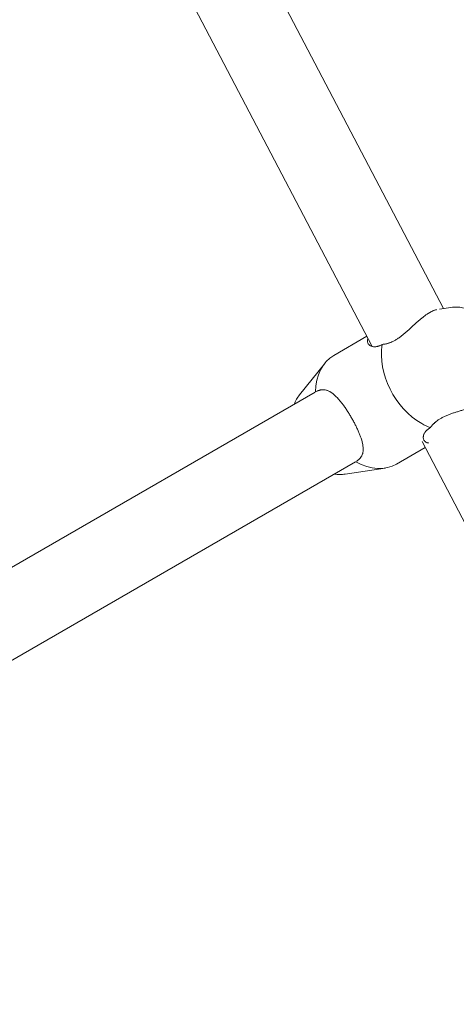
# Model space of a CAD drawing. Units: inches. Extents: x 74 to 212, y -144 to -28.
# Drawn here: x 153 to 154, y -81 to -79 of the extents above; entities that cross this region are included whole.
import ezdxf

# ---------------------------------------------------------------- set-up
doc = ezdxf.new("R2010")
doc.units = ezdxf.units.IN
doc.header["$MEASUREMENT"] = 0
doc.layers.add('Work Layer', color=7, linetype='Continuous')

# ---------------------------------------------------------------- blocks, each defined once
blk = doc.blocks.new('block 448')
at = {"layer": 'Work Layer', "color": 7, "lineweight": 20}
blk.add_open_spline([(154.0256, -79.4223), (154.0142, -79.4863), (154.0536, -79.5655), (154.1137, -79.5992), (154.12, -79.6028), (154.1264, -79.6057), (154.1328, -79.6081)], degree=3, knots=[0, 0, 0, 0, 1, 1, 1, 2, 2, 2, 2], dxfattribs=at)
blk = doc.blocks.new('block 449')
at = {"layer": 'Work Layer', "color": 7, "lineweight": 20}
blk.add_open_spline([(154.131, -79.6092), (154.1324, -79.6083), (154.1326, -79.6082), (154.1326, -79.6082)], degree=3, dxfattribs=at)
blk = doc.blocks.new('block 450')
at = {"layer": 'Work Layer', "color": 7, "lineweight": 20}
blk.add_open_spline([(154.1328, -79.6081), (154.1339, -79.6065), (154.1341, -79.6062), (154.1341, -79.6062), (154.1351, -79.605), (154.1358, -79.604), (154.1358, -79.604), (154.1366, -79.6031), (154.1374, -79.6021), (154.1374, -79.6021), (154.1383, -79.6012), (154.1392, -79.6002), (154.1392, -79.6002), (154.1401, -79.5993), (154.141, -79.5985), (154.141, -79.5985), (154.1421, -79.5974), (154.1433, -79.5963), (154.1433, -79.5963), (154.1445, -79.5953), (154.1458, -79.5943), (154.1458, -79.5943), (154.1472, -79.5932), (154.1485, -79.5922), (154.1485, -79.5922), (154.1499, -79.5912), (154.1514, -79.5903), (154.1514, -79.5903), (154.1514, -79.5903), (154.1529, -79.5893), (154.1529, -79.5893), (154.1529, -79.5893), (154.1544, -79.5884), (154.1544, -79.5884), (154.1544, -79.5884), (154.156, -79.5875), (154.156, -79.5875), (154.156, -79.5875), (154.1576, -79.5866), (154.1576, -79.5866), (154.1576, -79.5866), (154.1593, -79.5857), (154.1593, -79.5857), (154.1593, -79.5857), (154.1609, -79.5849), (154.1609, -79.5849), (154.1609, -79.5849), (154.1626, -79.584), (154.1626, -79.584), (154.1626, -79.584), (154.1644, -79.5832), (154.1644, -79.5832), (154.1644, -79.5832), (154.1661, -79.5824), (154.1661, -79.5824), (154.1661, -79.5824), (154.1679, -79.5816), (154.1679, -79.5816), (154.1679, -79.5816), (154.1697, -79.5809), (154.1697, -79.5809), (154.1697, -79.5809), (154.1715, -79.5802), (154.1715, -79.5802), (154.1715, -79.5802), (154.1733, -79.5794), (154.1733, -79.5794), (154.1733, -79.5794), (154.1752, -79.5787), (154.1752, -79.5787), (154.1752, -79.5787), (154.177, -79.578), (154.177, -79.578), (154.177, -79.578), (154.1788, -79.5774), (154.1788, -79.5774), (154.1788, -79.5774), (154.1807, -79.5767), (154.1807, -79.5767), (154.1807, -79.5767), (154.1825, -79.5761), (154.1825, -79.5761), (154.1825, -79.5761), (154.1844, -79.5754), (154.1844, -79.5754), (154.1844, -79.5754), (154.1862, -79.5748), (154.1862, -79.5748), (154.1862, -79.5748), (154.1881, -79.5742), (154.1881, -79.5742), (154.1881, -79.5742), (154.1899, -79.5736), (154.1899, -79.5736), (154.1899, -79.5736), (154.1917, -79.573), (154.1917, -79.573), (154.1917, -79.573), (154.1935, -79.5725), (154.1935, -79.5725), (154.1935, -79.5725), (154.1953, -79.5719), (154.1953, -79.5719), (154.1953, -79.5719), (154.1972, -79.5713), (154.1972, -79.5713), (154.1972, -79.5713), (154.1991, -79.5707), (154.1991, -79.5707), (154.1991, -79.5707), (154.201, -79.5701), (154.201, -79.5701), (154.201, -79.5701), (154.2028, -79.5695), (154.2028, -79.5695), (154.2028, -79.5695), (154.2047, -79.5689), (154.2047, -79.5689), (154.2047, -79.5689), (154.2066, -79.5683), (154.2066, -79.5683), (154.2066, -79.5683), (154.2085, -79.5677), (154.2085, -79.5677), (154.2085, -79.5677), (154.2104, -79.5671), (154.2104, -79.5671), (154.2104, -79.5671), (154.2123, -79.5665), (154.2123, -79.5665), (154.2123, -79.5665), (154.2142, -79.5659), (154.2142, -79.5659), (154.2142, -79.5659), (154.216, -79.5653), (154.216, -79.5653), (154.216, -79.5653), (154.2178, -79.5647), (154.2178, -79.5647), (154.2178, -79.5647), (154.2197, -79.564), (154.2197, -79.564), (154.2197, -79.564), (154.2215, -79.5634), (154.2215, -79.5634), (154.2215, -79.5634), (154.2233, -79.5628), (154.2233, -79.5628), (154.2233, -79.5628), (154.225, -79.5621), (154.225, -79.5621), (154.225, -79.5621), (154.2268, -79.5615), (154.2268, -79.5615), (154.2268, -79.5615), (154.2285, -79.5608), (154.2285, -79.5608), (154.2285, -79.5608), (154.2302, -79.5602), (154.2302, -79.5602), (154.2318, -79.5595), (154.2334, -79.5588), (154.2334, -79.5588), (154.235, -79.5582), (154.2365, -79.5575), (154.2365, -79.5575), (154.2381, -79.5568), (154.2395, -79.5561), (154.2395, -79.5561), (154.2409, -79.5555), (154.2423, -79.5548), (154.2423, -79.5548), (154.2437, -79.5541), (154.245, -79.5534), (154.245, -79.5534), (154.2462, -79.5527), (154.2474, -79.552), (154.2474, -79.552), (154.2486, -79.5513), (154.2498, -79.5506), (154.2498, -79.5506), (154.2509, -79.5499), (154.252, -79.5492), (154.252, -79.5492), (154.253, -79.5485), (154.254, -79.5478), (154.254, -79.5478), (154.255, -79.547), (154.2559, -79.5463), (154.2559, -79.5463), (154.2568, -79.5456), (154.2576, -79.5449), (154.2576, -79.5449), (154.2584, -79.5441), (154.2592, -79.5434), (154.2592, -79.5434), (154.2599, -79.5427), (154.2606, -79.542), (154.2606, -79.542)], degree=3, knots=[0, 0, 0, 0, 1, 1, 1, 2, 2, 2, 3, 3, 3, 4, 4, 4, 5, 5, 5, 6, 6, 6, 7, 7, 7, 8, 8, 8, 9, 9, 9, 10, 10, 10, 11, 11, 11, 12, 12, 12, 13, 13, 13, 14, 14, 14, 15, 15, 15, 16, 16, 16, 17, 17, 17, 18, 18, 18, 19, 19, 19, 20, 20, 20, 21, 21, 21, 22, 22, 22, 23, 23, 23, 24, 24, 24, 25, 25, 25, 26, 26, 26, 27, 27, 27, 28, 28, 28, 29, 29, 29, 30, 30, 30, 31, 31, 31, 32, 32, 32, 33, 33, 33, 34, 34, 34, 35, 35, 35, 36, 36, 36, 37, 37, 37, 38, 38, 38, 39, 39, 39, 40, 40, 40, 41, 41, 41, 42, 42, 42, 43, 43, 43, 44, 44, 44, 45, 45, 45, 46, 46, 46, 47, 47, 47, 48, 48, 48, 49, 49, 49, 50, 50, 50, 51, 51, 51, 52, 52, 52, 53, 53, 53, 54, 54, 54, 55, 55, 55, 56, 56, 56, 57, 57, 57, 58, 58, 58, 59, 59, 59, 60, 60, 60, 61, 61, 61, 62, 62, 62, 63, 63, 63, 64, 64, 64, 65, 65, 65, 66, 66, 66, 66], dxfattribs=at)
blk = doc.blocks.new('block 451')
at = {"layer": 'Work Layer', "color": 7, "lineweight": 20}
blk.add_open_spline([(154.0256, -79.4223), (154.0242, -79.4231), (154.0229, -79.4238), (154.0229, -79.4238), (154.0216, -79.4244), (154.0202, -79.425), (154.0202, -79.425), (154.0189, -79.4255), (154.0176, -79.426), (154.0176, -79.426), (154.0163, -79.4264), (154.0151, -79.4267), (154.0151, -79.4267), (154.0138, -79.427), (154.0126, -79.4272), (154.0126, -79.4272), (154.0114, -79.4274), (154.0102, -79.4275), (154.0102, -79.4275), (154.009, -79.4275), (154.0079, -79.4275), (154.0079, -79.4275), (154.0068, -79.4275), (154.0057, -79.4274), (154.0057, -79.4274), (154.0037, -79.427), (154.0028, -79.4268), (154.0028, -79.4268), (154.0009, -79.4262), (154.0001, -79.4258), (154.0001, -79.4258), (153.9985, -79.4249), (153.9978, -79.4245), (153.9978, -79.4245), (153.9965, -79.4234), (153.9959, -79.4228), (153.9959, -79.4228), (153.9949, -79.4217), (153.9944, -79.421), (153.9944, -79.421), (153.9937, -79.4197), (153.9934, -79.4191), (153.9934, -79.4191), (153.9929, -79.4176), (153.9927, -79.4169), (153.9927, -79.4169), (153.9925, -79.4153), (153.9925, -79.4145), (153.9925, -79.4145), (153.9927, -79.4125), (153.9928, -79.4118), (153.9928, -79.4118), (153.9934, -79.4097), (153.9937, -79.409), (153.9937, -79.409)], degree=3, knots=[0, 0, 0, 0, 1, 1, 1, 2, 2, 2, 3, 3, 3, 4, 4, 4, 5, 5, 5, 6, 6, 6, 7, 7, 7, 8, 8, 8, 9, 9, 9, 10, 10, 10, 11, 11, 11, 12, 12, 12, 13, 13, 13, 14, 14, 14, 15, 15, 15, 16, 16, 16, 17, 17, 17, 18, 18, 18, 18], dxfattribs=at)
blk = doc.blocks.new('block 452')
at = {"layer": 'Work Layer', "color": 7, "lineweight": 20}
blk.add_open_spline([(154.028, -79.4221), (154.0262, -79.4223), (154.0259, -79.4223), (154.0259, -79.4223)], degree=3, dxfattribs=at)
blk = doc.blocks.new('block 453')
at = {"layer": 'Work Layer', "color": 7, "lineweight": 20}
blk.add_open_spline([(153.9174, -79.447), (153.892, -79.4616), (153.8771, -79.4914), (153.8767, -79.5282)], degree=3, dxfattribs=at)
blk = doc.blocks.new('block 454')
at = {"layer": 'Work Layer', "color": 7, "lineweight": 20}
blk.add_open_spline([(153.9667, -79.6841), (153.9988, -79.7021), (154.032, -79.7041), (154.0574, -79.6895)], degree=3, dxfattribs=at)
blk = doc.blocks.new('block 455')
at = {"layer": 'Work Layer', "color": 7, "lineweight": 20}
blk.add_lwpolyline([(153.9667, -79.6841), (153.9667, -79.6841)], dxfattribs=at)
blk = doc.blocks.new('block 456')
at = {"layer": 'Work Layer', "color": 7, "lineweight": 20}
blk.add_open_spline([(153.8777, -79.5277), (153.8789, -79.5271), (153.8801, -79.5265), (153.8801, -79.5265), (153.8814, -79.5259), (153.8826, -79.5254), (153.8826, -79.5254), (153.8839, -79.525), (153.8851, -79.5246), (153.8851, -79.5246), (153.8863, -79.5243), (153.8876, -79.524), (153.8876, -79.524), (153.8889, -79.5238), (153.8903, -79.5236), (153.8903, -79.5236), (153.8916, -79.5235), (153.8929, -79.5235), (153.8929, -79.5235), (153.8943, -79.5235), (153.8956, -79.5236), (153.8956, -79.5236), (153.8969, -79.5238), (153.8982, -79.524), (153.8982, -79.524), (153.8995, -79.5243), (153.9008, -79.5246), (153.9008, -79.5246), (153.9021, -79.525), (153.9034, -79.5254), (153.9034, -79.5254), (153.9047, -79.526), (153.9059, -79.5265), (153.9059, -79.5265), (153.9072, -79.5271), (153.9084, -79.5278), (153.9084, -79.5278), (153.9097, -79.5285), (153.9109, -79.5293), (153.9109, -79.5293), (153.9122, -79.5301), (153.9134, -79.531), (153.9134, -79.531), (153.9146, -79.5318), (153.9158, -79.5328), (153.9158, -79.5328), (153.917, -79.5337), (153.9182, -79.5347), (153.9182, -79.5347), (153.9193, -79.5358), (153.9205, -79.5369), (153.9205, -79.5369), (153.9217, -79.538), (153.9229, -79.5392), (153.9229, -79.5392), (153.9241, -79.5404), (153.9253, -79.5417), (153.9253, -79.5417), (153.9265, -79.543), (153.9278, -79.5443), (153.9278, -79.5443), (153.9278, -79.5443), (153.929, -79.5457), (153.929, -79.5457), (153.929, -79.5457), (153.9302, -79.5472), (153.9302, -79.5472), (153.9302, -79.5472), (153.9315, -79.5487), (153.9315, -79.5487), (153.9315, -79.5487), (153.9327, -79.5502), (153.9327, -79.5502), (153.9327, -79.5502), (153.9339, -79.5517), (153.9339, -79.5517), (153.9339, -79.5517), (153.9352, -79.5533), (153.9352, -79.5533), (153.9352, -79.5533), (153.9364, -79.555), (153.9364, -79.555), (153.9364, -79.555), (153.9377, -79.5566), (153.9377, -79.5566), (153.9377, -79.5566), (153.9389, -79.5583), (153.9389, -79.5583), (153.9389, -79.5583), (153.9402, -79.56), (153.9402, -79.56), (153.9402, -79.56), (153.9414, -79.5618), (153.9414, -79.5618), (153.9414, -79.5618), (153.9426, -79.5635), (153.9426, -79.5635), (153.9426, -79.5635), (153.9439, -79.5653), (153.9439, -79.5653), (153.9439, -79.5653), (153.9451, -79.5671), (153.9451, -79.5671), (153.9451, -79.5671), (153.9463, -79.569), (153.9463, -79.569), (153.9463, -79.569), (153.9475, -79.5708), (153.9475, -79.5708), (153.9475, -79.5708), (153.9487, -79.5727), (153.9487, -79.5727), (153.9487, -79.5727), (153.9499, -79.5746), (153.9499, -79.5746), (153.9499, -79.5746), (153.9511, -79.5764), (153.9511, -79.5764), (153.9511, -79.5764), (153.9522, -79.5783), (153.9522, -79.5783), (153.9522, -79.5783), (153.9534, -79.5802), (153.9534, -79.5802), (153.9534, -79.5802), (153.9545, -79.5821), (153.9545, -79.5821), (153.9545, -79.5821), (153.9556, -79.584), (153.9556, -79.584), (153.9556, -79.584), (153.9568, -79.5859), (153.9568, -79.5859), (153.9568, -79.5859), (153.9578, -79.5878), (153.9578, -79.5878), (153.9578, -79.5878), (153.9589, -79.5898), (153.9589, -79.5898), (153.9589, -79.5898), (153.96, -79.5917), (153.96, -79.5917), (153.96, -79.5917), (153.9611, -79.5936), (153.9611, -79.5936), (153.9611, -79.5936), (153.9621, -79.5956), (153.9621, -79.5956), (153.9621, -79.5956), (153.9632, -79.5976), (153.9632, -79.5976), (153.9632, -79.5976), (153.9642, -79.5995), (153.9642, -79.5995), (153.9642, -79.5995), (153.9652, -79.6015), (153.9652, -79.6015), (153.9652, -79.6015), (153.9662, -79.6035), (153.9662, -79.6035), (153.9662, -79.6035), (153.9672, -79.6054), (153.9672, -79.6054), (153.9672, -79.6054), (153.9682, -79.6074), (153.9682, -79.6074), (153.9682, -79.6074), (153.9691, -79.6094), (153.9691, -79.6094), (153.9691, -79.6094), (153.97, -79.6113), (153.97, -79.6113), (153.97, -79.6113), (153.9709, -79.6133), (153.9709, -79.6133), (153.9709, -79.6133), (153.9718, -79.6152), (153.9718, -79.6152), (153.9718, -79.6152), (153.9726, -79.6171), (153.9726, -79.6171), (153.9726, -79.6171), (153.9734, -79.619), (153.9734, -79.619), (153.9734, -79.619), (153.9742, -79.6209), (153.9742, -79.6209), (153.9742, -79.6209), (153.975, -79.6228), (153.975, -79.6228), (153.975, -79.6228), (153.9757, -79.6246), (153.9757, -79.6246), (153.9757, -79.6246), (153.9764, -79.6265), (153.9764, -79.6265), (153.9764, -79.6265), (153.9771, -79.6283), (153.9771, -79.6283), (153.9771, -79.6283), (153.9777, -79.6301), (153.9777, -79.6301), (153.9777, -79.6301), (153.9783, -79.6318), (153.9783, -79.6318), (153.9783, -79.6318), (153.9789, -79.6336), (153.9789, -79.6336), (153.9794, -79.6353), (153.9799, -79.637), (153.9799, -79.637), (153.9803, -79.6386), (153.9808, -79.6403), (153.9808, -79.6403), (153.9811, -79.6418), (153.9815, -79.6434), (153.9815, -79.6434), (153.9818, -79.6449), (153.9821, -79.6465), (153.9821, -79.6465), (153.9823, -79.648), (153.9825, -79.6495), (153.9825, -79.6495), (153.9827, -79.651), (153.9828, -79.6525), (153.9828, -79.6525), (153.9829, -79.6539), (153.983, -79.6554), (153.983, -79.6554), (153.983, -79.6568), (153.9829, -79.6582), (153.9829, -79.6582), (153.9828, -79.6596), (153.9827, -79.661), (153.9827, -79.661), (153.9825, -79.6624), (153.9822, -79.6637), (153.9822, -79.6637), (153.9819, -79.665), (153.9816, -79.6663), (153.9816, -79.6663), (153.9812, -79.6676), (153.9807, -79.6688), (153.9807, -79.6688), (153.9802, -79.67), (153.9796, -79.6712), (153.9796, -79.6712), (153.979, -79.6724), (153.9783, -79.6735), (153.9783, -79.6735), (153.9775, -79.6746), (153.9767, -79.6757), (153.9767, -79.6757), (153.9758, -79.6768), (153.9749, -79.6778), (153.9749, -79.6778), (153.9739, -79.6788), (153.9728, -79.6798), (153.9728, -79.6798), (153.9717, -79.6807), (153.9705, -79.6816), (153.9705, -79.6816), (153.9693, -79.6825), (153.968, -79.6833), (153.968, -79.6833)], degree=3, knots=[0, 0, 0, 0, 1, 1, 1, 2, 2, 2, 3, 3, 3, 4, 4, 4, 5, 5, 5, 6, 6, 6, 7, 7, 7, 8, 8, 8, 9, 9, 9, 10, 10, 10, 11, 11, 11, 12, 12, 12, 13, 13, 13, 14, 14, 14, 15, 15, 15, 16, 16, 16, 17, 17, 17, 18, 18, 18, 19, 19, 19, 20, 20, 20, 21, 21, 21, 22, 22, 22, 23, 23, 23, 24, 24, 24, 25, 25, 25, 26, 26, 26, 27, 27, 27, 28, 28, 28, 29, 29, 29, 30, 30, 30, 31, 31, 31, 32, 32, 32, 33, 33, 33, 34, 34, 34, 35, 35, 35, 36, 36, 36, 37, 37, 37, 38, 38, 38, 39, 39, 39, 40, 40, 40, 41, 41, 41, 42, 42, 42, 43, 43, 43, 44, 44, 44, 45, 45, 45, 46, 46, 46, 47, 47, 47, 48, 48, 48, 49, 49, 49, 50, 50, 50, 51, 51, 51, 52, 52, 52, 53, 53, 53, 54, 54, 54, 55, 55, 55, 56, 56, 56, 57, 57, 57, 58, 58, 58, 59, 59, 59, 60, 60, 60, 61, 61, 61, 62, 62, 62, 63, 63, 63, 64, 64, 64, 65, 65, 65, 66, 66, 66, 67, 67, 67, 68, 68, 68, 69, 69, 69, 70, 70, 70, 71, 71, 71, 72, 72, 72, 73, 73, 73, 74, 74, 74, 75, 75, 75, 76, 76, 76, 77, 77, 77, 78, 78, 78, 79, 79, 79, 80, 80, 80, 81, 81, 81, 82, 82, 82, 83, 83, 83, 84, 84, 84, 85, 85, 85, 86, 86, 86, 87, 87, 87, 88, 88, 88, 88], dxfattribs=at)
blk = doc.blocks.new('block 1186')
at = {"layer": 'Work Layer', "color": 7, "lineweight": 20}
blk.add_lwpolyline([(154.162, -79.3424), (153.4216, -77.9289)], dxfattribs=at)
blk = doc.blocks.new('block 1188')
at = {"layer": 'Work Layer', "color": 7, "lineweight": 20}
blk.add_lwpolyline([(155.2903, -81.8839), (154.1142, -79.639)], dxfattribs=at)
blk = doc.blocks.new('block 1189')
at = {"layer": 'Work Layer', "color": 7, "lineweight": 20}
blk.add_lwpolyline([(154.0031, -79.4269), (153.2607, -78.0097)], dxfattribs=at)
blk = doc.blocks.new('block 1391')
at = {"layer": 'Work Layer', "color": 7, "lineweight": 20}
blk.add_lwpolyline([(153.9429, -79.7118), (153.9399, -79.7122), (153.9369, -79.7125), (153.9339, -79.7126), (153.9309, -79.7126), (153.9279, -79.7126), (153.9249, -79.7124), (153.922, -79.712), (153.919, -79.7116)], dxfattribs=at)
blk = doc.blocks.new('block 1392')
at = {"layer": 'Work Layer', "color": 7, "lineweight": 20}
blk.add_lwpolyline([(153.829, -79.5557), (153.8301, -79.553), (153.8313, -79.5502), (153.8327, -79.5476), (153.8341, -79.5449), (153.8356, -79.5423), (153.8372, -79.5398), (153.839, -79.5374), (153.8408, -79.535)], dxfattribs=at)
blk = doc.blocks.new('block 1393')
at = {"layer": 'Work Layer', "color": 7, "lineweight": 20}
blk.add_lwpolyline([(154.1788, -79.3398), (154.1533, -79.3437)], dxfattribs=at)
blk = doc.blocks.new('block 1395')
at = {"layer": 'Work Layer', "color": 7, "lineweight": 20}
blk.add_lwpolyline([(154.1788, -79.3398), (154.1821, -79.3394), (154.1853, -79.3391), (154.1886, -79.339), (154.1919, -79.339), (154.1952, -79.3391), (154.1984, -79.3394), (154.2017, -79.3398), (154.2049, -79.3404), (154.2085, -79.3411), (154.2121, -79.342), (154.2156, -79.3431), (154.2191, -79.3443), (154.2225, -79.3456), (154.2259, -79.3471), (154.2293, -79.3487), (154.2326, -79.3504), (154.2361, -79.3524), (154.2396, -79.3546), (154.243, -79.3569), (154.2464, -79.3593), (154.2496, -79.3618), (154.2528, -79.3645), (154.2559, -79.3673), (154.2589, -79.3702), (154.2619, -79.3732), (154.2649, -79.3764), (154.2677, -79.3797), (154.2704, -79.3831), (154.273, -79.3866), (154.2755, -79.3901), (154.2779, -79.3938), (154.2802, -79.3975), (154.2823, -79.4013), (154.2844, -79.4051), (154.2863, -79.4091), (154.2881, -79.413), (154.2898, -79.4171), (154.2913, -79.4211), (154.2927, -79.4252), (154.2939, -79.4294), (154.2951, -79.4336), (154.296, -79.4378), (154.2968, -79.442), (154.2975, -79.4462), (154.298, -79.4504), (154.2984, -79.4547), (154.2986, -79.4589), (154.2986, -79.4632), (154.2985, -79.4673), (154.2982, -79.4713), (154.2978, -79.4754), (154.2972, -79.4795), (154.2964, -79.4835), (154.2954, -79.4874), (154.2943, -79.4913), (154.2929, -79.4952), (154.2918, -79.4981), (154.2906, -79.5009), (154.2892, -79.5037), (154.2878, -79.5064), (154.2862, -79.509), (154.2846, -79.5117), (154.2828, -79.5142), (154.2809, -79.5167)], dxfattribs=at)
blk = doc.blocks.new('block 1396')
at = {"layer": 'Work Layer', "color": 7, "lineweight": 20}
blk.add_lwpolyline([(154.0574, -79.6895), (154.1213, -79.6525)], dxfattribs=at)
blk = doc.blocks.new('block 1397')
at = {"layer": 'Work Layer', "color": 7, "lineweight": 20}
blk.add_lwpolyline([(153.9174, -79.447), (153.9913, -79.4043)], dxfattribs=at)
blk = doc.blocks.new('block 1398')
at = {"layer": 'Work Layer', "color": 7, "lineweight": 20}
blk.add_lwpolyline([(153.9429, -79.7118), (154.032, -79.6983)], dxfattribs=at)
blk = doc.blocks.new('block 1399')
at = {"layer": 'Work Layer', "color": 7, "lineweight": 20}
blk.add_lwpolyline([(153.8408, -79.535), (153.897, -79.4646)], dxfattribs=at)
blk = doc.blocks.new('block 1420')
at = {"layer": 'Work Layer', "color": 7, "lineweight": 20}
blk.add_lwpolyline([(151.8419, -80.703), (153.8761, -79.5286)], dxfattribs=at)
blk = doc.blocks.new('block 1941')
at = {"layer": 'Work Layer', "color": 7, "lineweight": 20}
blk.add_open_spline([(154.0256, -79.4223), (154.0275, -79.4222), (154.0278, -79.4221), (154.0278, -79.4221), (154.0294, -79.4219), (154.0306, -79.4218), (154.0306, -79.4218), (154.0318, -79.4216), (154.0331, -79.4213), (154.0331, -79.4213), (154.0343, -79.4211), (154.0355, -79.4208), (154.0355, -79.4208), (154.0368, -79.4204), (154.038, -79.4201), (154.038, -79.4201), (154.0395, -79.4196), (154.041, -79.4191), (154.041, -79.4191), (154.0425, -79.4186), (154.0441, -79.418), (154.0441, -79.418), (154.0456, -79.4173), (154.0472, -79.4167), (154.0472, -79.4167), (154.0487, -79.4159), (154.0503, -79.4152), (154.0503, -79.4152), (154.0503, -79.4152), (154.0519, -79.4143), (154.0519, -79.4143), (154.0519, -79.4143), (154.0534, -79.4135), (154.0534, -79.4135), (154.0534, -79.4135), (154.055, -79.4126), (154.055, -79.4126), (154.055, -79.4126), (154.0566, -79.4116), (154.0566, -79.4116), (154.0566, -79.4116), (154.0582, -79.4106), (154.0582, -79.4106), (154.0582, -79.4106), (154.0598, -79.4096), (154.0598, -79.4096), (154.0598, -79.4096), (154.0613, -79.4085), (154.0613, -79.4085), (154.0613, -79.4085), (154.0629, -79.4074), (154.0629, -79.4074), (154.0629, -79.4074), (154.0645, -79.4063), (154.0645, -79.4063), (154.0645, -79.4063), (154.066, -79.4052), (154.066, -79.4052), (154.066, -79.4052), (154.0676, -79.404), (154.0676, -79.404), (154.0676, -79.404), (154.0691, -79.4028), (154.0691, -79.4028), (154.0691, -79.4028), (154.0706, -79.4016), (154.0706, -79.4016), (154.0706, -79.4016), (154.0722, -79.4004), (154.0722, -79.4004), (154.0722, -79.4004), (154.0737, -79.3991), (154.0737, -79.3991), (154.0737, -79.3991), (154.0752, -79.3978), (154.0752, -79.3978), (154.0752, -79.3978), (154.0767, -79.3966), (154.0767, -79.3966), (154.0767, -79.3966), (154.0782, -79.3953), (154.0782, -79.3953), (154.0782, -79.3953), (154.0796, -79.394), (154.0796, -79.394), (154.0796, -79.394), (154.0811, -79.3927), (154.0811, -79.3927), (154.0811, -79.3927), (154.0825, -79.3914), (154.0825, -79.3914), (154.0825, -79.3914), (154.084, -79.3902), (154.084, -79.3902), (154.084, -79.3902), (154.0854, -79.3889), (154.0854, -79.3889), (154.0854, -79.3889), (154.0868, -79.3876), (154.0868, -79.3876), (154.0868, -79.3876), (154.0882, -79.3863), (154.0882, -79.3863), (154.0882, -79.3863), (154.0896, -79.385), (154.0896, -79.385), (154.0896, -79.385), (154.0911, -79.3837), (154.0911, -79.3837), (154.0911, -79.3837), (154.0925, -79.3823), (154.0925, -79.3823), (154.0925, -79.3823), (154.094, -79.381), (154.094, -79.381), (154.094, -79.381), (154.0955, -79.3796), (154.0955, -79.3796), (154.0955, -79.3796), (154.0969, -79.3783), (154.0969, -79.3783), (154.0969, -79.3783), (154.0984, -79.377), (154.0984, -79.377), (154.0984, -79.377), (154.0999, -79.3756), (154.0999, -79.3756), (154.0999, -79.3756), (154.1013, -79.3743), (154.1013, -79.3743), (154.1013, -79.3743), (154.1028, -79.373), (154.1028, -79.373), (154.1028, -79.373), (154.1042, -79.3717), (154.1042, -79.3717), (154.1042, -79.3717), (154.1057, -79.3704), (154.1057, -79.3704), (154.1057, -79.3704), (154.1072, -79.3691), (154.1072, -79.3691), (154.1072, -79.3691), (154.1086, -79.3679), (154.1086, -79.3679), (154.1086, -79.3679), (154.11, -79.3667), (154.11, -79.3667), (154.11, -79.3667), (154.1115, -79.3655), (154.1115, -79.3655), (154.1115, -79.3655), (154.1129, -79.3643), (154.1129, -79.3643), (154.1129, -79.3643), (154.1143, -79.3631), (154.1143, -79.3631), (154.1143, -79.3631), (154.1157, -79.362), (154.1157, -79.362), (154.1171, -79.3609), (154.1185, -79.3598), (154.1185, -79.3598), (154.1199, -79.3588), (154.1212, -79.3578), (154.1212, -79.3578), (154.1226, -79.3568), (154.1239, -79.3559), (154.1239, -79.3559), (154.1252, -79.355), (154.1265, -79.3542), (154.1265, -79.3542), (154.1278, -79.3533), (154.129, -79.3526), (154.129, -79.3526), (154.1302, -79.3518), (154.1314, -79.3511), (154.1314, -79.3511), (154.1326, -79.3504), (154.1338, -79.3498), (154.1338, -79.3498), (154.135, -79.3492), (154.1361, -79.3486), (154.1361, -79.3486), (154.1373, -79.3481), (154.1384, -79.3475), (154.1384, -79.3475), (154.1395, -79.3471), (154.1406, -79.3466), (154.1406, -79.3466), (154.1417, -79.3462), (154.1427, -79.3459), (154.1427, -79.3459), (154.1438, -79.3455), (154.1448, -79.3452), (154.1448, -79.3452), (154.1458, -79.345), (154.1467, -79.3447), (154.1467, -79.3447)], degree=3, knots=[0, 0, 0, 0, 1, 1, 1, 2, 2, 2, 3, 3, 3, 4, 4, 4, 5, 5, 5, 6, 6, 6, 7, 7, 7, 8, 8, 8, 9, 9, 9, 10, 10, 10, 11, 11, 11, 12, 12, 12, 13, 13, 13, 14, 14, 14, 15, 15, 15, 16, 16, 16, 17, 17, 17, 18, 18, 18, 19, 19, 19, 20, 20, 20, 21, 21, 21, 22, 22, 22, 23, 23, 23, 24, 24, 24, 25, 25, 25, 26, 26, 26, 27, 27, 27, 28, 28, 28, 29, 29, 29, 30, 30, 30, 31, 31, 31, 32, 32, 32, 33, 33, 33, 34, 34, 34, 35, 35, 35, 36, 36, 36, 37, 37, 37, 38, 38, 38, 39, 39, 39, 40, 40, 40, 41, 41, 41, 42, 42, 42, 43, 43, 43, 44, 44, 44, 45, 45, 45, 46, 46, 46, 47, 47, 47, 48, 48, 48, 49, 49, 49, 50, 50, 50, 51, 51, 51, 52, 52, 52, 53, 53, 53, 54, 54, 54, 55, 55, 55, 56, 56, 56, 57, 57, 57, 58, 58, 58, 59, 59, 59, 60, 60, 60, 61, 61, 61, 62, 62, 62, 63, 63, 63, 64, 64, 64, 65, 65, 65, 66, 66, 66, 66], dxfattribs=at)
blk = doc.blocks.new('block 1944')
at = {"layer": 'Work Layer', "color": 7, "lineweight": 20}
blk.add_lwpolyline([(151.9319, -80.8589), (153.9661, -79.6845)], dxfattribs=at)
blk = doc.blocks.new('block 1945')
at = {"layer": 'Work Layer', "color": 7, "lineweight": 20}
blk.add_open_spline([(154.1328, -79.6081), (154.1315, -79.6089), (154.1302, -79.6097), (154.1302, -79.6097), (154.129, -79.6105), (154.1278, -79.6114), (154.1278, -79.6114), (154.1267, -79.6123), (154.1257, -79.6132), (154.1257, -79.6132), (154.1247, -79.6141), (154.1238, -79.615), (154.1238, -79.615), (154.1229, -79.6159), (154.1221, -79.6169), (154.1221, -79.6169), (154.1213, -79.6179), (154.1207, -79.6188), (154.1207, -79.6188), (154.12, -79.6198), (154.1195, -79.6208), (154.1195, -79.6208), (154.119, -79.6218), (154.1185, -79.6227), (154.1185, -79.6227), (154.1178, -79.6247), (154.1176, -79.6256), (154.1176, -79.6256), (154.1172, -79.6275), (154.1171, -79.6284), (154.1171, -79.6284), (154.117, -79.6302), (154.1171, -79.6311), (154.1171, -79.6311), (154.1174, -79.6327), (154.1175, -79.6335), (154.1175, -79.6335), (154.1181, -79.635), (154.1184, -79.6357), (154.1184, -79.6357), (154.1191, -79.637), (154.1196, -79.6376), (154.1196, -79.6376), (154.1206, -79.6388), (154.1211, -79.6393), (154.1211, -79.6393), (154.1224, -79.6402), (154.1231, -79.6406), (154.1231, -79.6406), (154.1249, -79.6415), (154.1256, -79.6417), (154.1256, -79.6417), (154.1277, -79.6422), (154.1285, -79.6424), (154.1285, -79.6424)], degree=3, knots=[0, 0, 0, 0, 1, 1, 1, 2, 2, 2, 3, 3, 3, 4, 4, 4, 5, 5, 5, 6, 6, 6, 7, 7, 7, 8, 8, 8, 9, 9, 9, 10, 10, 10, 11, 11, 11, 12, 12, 12, 13, 13, 13, 14, 14, 14, 15, 15, 15, 16, 16, 16, 17, 17, 17, 18, 18, 18, 18], dxfattribs=at)
blk = doc.blocks.new('block 2')
at = {"layer": 'Work Layer'}
for name in ['block 1186', 'block 1189', 'block 1941', 'block 1393', 'block 1395', 'block 1397', 'block 451', 'block 448', 'block 452', 'block 453', 'block 1399', 'block 1420', 'block 456', 'block 1392', 'block 450', 'block 1945', 'block 449', 'block 1188', 'block 1396', 'block 1944', 'block 1398', 'block 454', 'block 455', 'block 1391']:
    blk.add_blockref(name, (0, 0), dxfattribs=at)

msp = doc.modelspace()

# ---------------------------------------------------------------- linework, layer by layer
at = {"layer": 'Work Layer', "color": 102, "lineweight": 9}
msp.add_open_spline([(96.0232, -86.2521), (96.0232, -86.2521), (106.1613, -103.8524), (110.1931, -110.8518), (114.2668, -119.1286), (122.7851, -124.8232), (132.6334, -124.8232), (132.6334, -124.8232), (156.9878, -124.8232), (162.3404, -124.8232), (166.697, -124.8871), (171.1264, -123.8107), (175.1739, -121.4738), (181.7241, -117.692), (185.9155, -111.3937), (187.232, -104.5051), (187.6763, -102.3053), (188.1389, -100.0152), (188.5224, -98.1168), (189.6361, -92.4049), (188.7711, -86.2807), (185.6328, -80.8451), (185.6328, -80.8451), (175.6328, -63.5246), (175.6328, -63.5246), (172.4771, -58.0588), (167.5691, -54.2354), (162.028, -52.3544), (160.0415, -51.6447), (157.9861, -50.909), (156.2018, -50.2703), (153.5208, -49.2883), (150.6247, -48.7523), (147.6035, -48.7523), (147.6035, -48.7523), (122.9094, -48.7523), (118.0256, -48.7523), (113.6631, -48.6853), (109.227, -49.7614), (105.1739, -52.1015), (93.2166, -59.0051), (89.1197, -74.2948), (96.0232, -86.2521)], degree=3, knots=[0, 0, 0, 0, 1, 1, 1, 2, 2, 2, 3, 3, 3, 4, 4, 4, 5, 5, 5, 6, 6, 6, 7, 7, 7, 8, 8, 8, 9, 9, 9, 10, 10, 10, 11, 11, 11, 12, 12, 12, 13, 13, 13, 14, 14, 14, 14], dxfattribs=at)
at = {"layer": 'Work Layer', "color": 1, "lineweight": 9}
msp.add_open_spline([(100.0069, -83.9521), (100.0069, -83.9521), (112.7853, -106.046), (114.8948, -109.6962), (118.3871, -115.9243), (125.0524, -120.1332), (132.7006, -120.1332), (132.7006, -120.1332), (157.1839, -120.1332), (162.4018, -120.1332), (165.9568, -120.1853), (169.5711, -119.307), (172.8739, -117.4001), (177.5928, -114.6756), (180.8115, -110.3505), (182.24, -105.5064), (182.6453, -103.5624), (183.177, -101.0134), (183.6404, -98.7914), (185.0507, -93.7048), (184.4968, -88.0775), (181.6491, -83.1451), (181.6491, -83.1451), (171.6491, -65.8246), (171.6491, -65.8246), (169.0756, -61.3672), (165.074, -58.2484), (160.5555, -56.7135), (158.6702, -56.0307), (156.6694, -55.306), (154.8656, -54.6526), (152.6336, -53.8113), (150.2148, -53.3521), (147.6888, -53.3521), (147.6888, -53.3521), (122.1919, -53.3521), (117.946, -53.3508), (114.3909, -53.3), (110.7766, -54.1784), (107.4739, -56.0852), (97.7167, -61.7185), (94.3736, -74.195), (100.0069, -83.9521)], degree=3, knots=[0, 0, 0, 0, 1, 1, 1, 2, 2, 2, 3, 3, 3, 4, 4, 4, 5, 5, 5, 6, 6, 6, 7, 7, 7, 8, 8, 8, 9, 9, 9, 10, 10, 10, 11, 11, 11, 12, 12, 12, 13, 13, 13, 14, 14, 14, 14], dxfattribs=at)

# ---------------------------------------------------------------- block references
at = {"layer": 'Work Layer'}
msp.add_blockref('block 2', (0, 0), dxfattribs=at)

doc.saveas('drawing.dxf')
